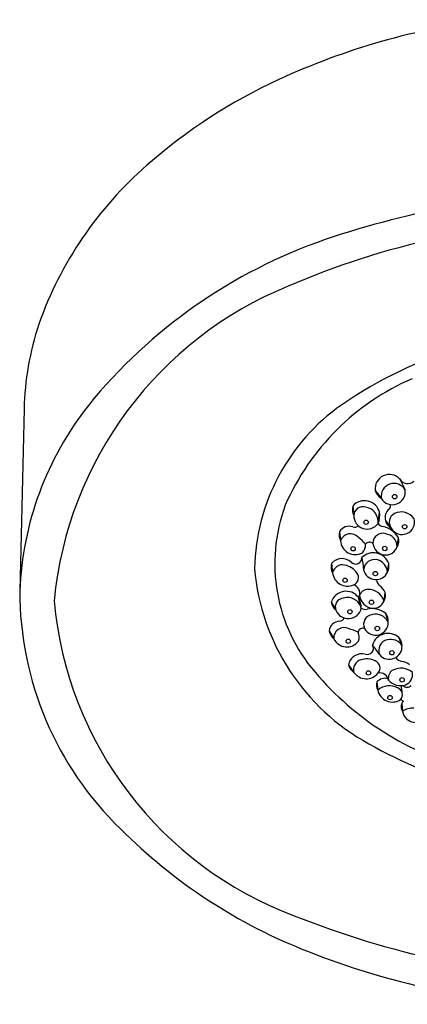
# Model space of a CAD drawing. Extents: x 297.7 to 303.17, y 48.41 to 53.63.
# Drawn here: x 297.7 to 299.55, y 48.58 to 53.28 of the extents above; entities that cross this region are included whole.
import ezdxf

# ---------------------------------------------------------------- set-up
doc = ezdxf.new("R2010")
doc.units = 0
doc.header["$LTSCALE"] = 0.64311
doc.layers.get('0').update_dxf_attribs({"color": 255, "linetype": 'CONTINUOUS'})

msp = doc.modelspace()

# ---------------------------------------------------------------- linework, layer by layer
for p, q in [((297.7199, 51.4229), (297.699, 50.5537)), ((299.3988, 51.0331), (299.4275, 50.9956)), ((299.2912, 50.9581), (299.2965, 50.9143)), ((299.4121, 50.8759), (299.4196, 50.9288)), ((299.4471, 50.8899), (299.4751, 50.8532)), ((299.2281, 50.8354), (299.2333, 50.7932)), ((299.5043, 50.7656), (299.5094, 50.8069)), ((299.1893, 50.6841), (299.1948, 50.6397)), ((299.4578, 50.643), (299.463, 50.6848)), ((299.3322, 50.4713), (299.3184, 50.5229)), ((299.4409, 50.5061), (299.4458, 50.5459)), ((299.1887, 50.4996), (299.2108, 50.4613)), ((299.4603, 50.4059), (299.4488, 50.4459)), ((299.1787, 50.362), (299.2001, 50.3251)), ((299.5268, 50.2917), (299.5116, 50.3309)), ((299.2709, 50.2007), (299.2967, 50.1642)), ((299.4061, 50.1185), (299.4109, 50.0797)), ((299.5252, 50.0146), (299.5297, 49.9773))]:
    msp.add_line(p, q)
for centre in [(299.4917, 51.0034), (299.3551, 50.8812), (299.5393, 50.8597), (299.2926, 50.7545), (299.4442, 50.756), (299.2544, 50.6043), (299.3992, 50.6359), (299.3809, 50.4991), (299.2777, 50.4538), (299.4087, 50.3736), (299.2699, 50.3128), (299.4785, 50.2577), (299.3659, 50.1613), (299.5271, 50.1284), (299.4693, 50.0435)]:
    msp.add_circle(centre, 0.0105)
for centre, radius, start, end in [((300.3669, 49.8888), 3.4202, 97.2075, 114.7067), ((300.0243, 50.6334), 2.6006, 114.706, 131.3128), ((299.4951, 51.2223), 1.809, 131.0361, 160.4713), ((300.501, 48.3056), 4.1486, 90.9487, 108.8666), ((300.5108, 48.4751), 3.8499, 91.1685, 113.388), ((299.9837, 49.8474), 2.5224, 109.0723, 140.862), ((299.6638, 50.3337), 1.8083, 112.1325, 174.5259), ((299.1363, 51.3844), 1.417, 161.802, 178.4443), ((300.4556, 49.6519), 2.1652, 90.6173, 124.19), ((300.0397, 50.4948), 1.1687, 113.4286, 156.4087), ((299.2338, 50.4888), 1.5361, 141.7627, 177.5802), ((299.8026, 50.6401), 0.9809, 125.0775, 178.8187), ((299.4661, 51.0416), 0.0678, 43.0162, 187.2421), ((299.5534, 51.1086), 0.043, 208.726, 312.4656), ((300.7877, 51.6926), 1.4084, 205.4254, 207.7604), ((299.4885, 51.0048), 0.0617, 31.0455, 188.5326), ((299.4807, 51.0265), 0.0615, 210.0871, 9.491), ((299.4704, 51.0582), 0.0759, 199.3383, 235.5917), ((299.7145, 50.6842), 0.7961, 159.538, 220.7144), ((299.3528, 50.9434), 0.0634, 166.5165, 207.3338), ((299.3476, 50.9096), 0.0745, 14.9673, 139.2802), ((299.3379, 50.914), 0.0413, 70.2065, 179.7051), ((299.344, 50.8847), 0.0687, 352.6322, 83.4101), ((299.4983, 50.9028), 0.0528, 129.272, 194.2085), ((299.4453, 50.9627), 0.0272, 315.7867, 5.9238), ((299.3601, 50.9125), 0.0636, 178.3937, 324.9078), ((299.3207, 50.9159), 0.0998, 336.3789, 7.4229), ((299.5142, 50.8812), 0.0481, 119.7335, 215.6651), ((299.5271, 50.8822), 0.0595, 209.1778, 15.6443), ((299.5229, 50.8558), 0.0747, 34.6452, 115.8518), ((299.2736, 50.8102), 0.0521, 69.2738, 151.0143), ((299.3005, 50.8866), 0.0289, 253.0533, 309.2354), ((299.4385, 50.8902), 0.03, 208.3602, 264.9386), ((299.4143, 50.7532), 0.1092, 29.4487, 78.6355), ((299.5136, 50.9117), 0.07, 198.1436, 236.6676), ((299.2867, 50.8213), 0.0603, 166.413, 207.7537), ((299.2804, 50.776), 0.0501, 41.8787, 159.9468), ((298.9787, 50.4182), 0.5177, 43.7646, 49.0955), ((299.4352, 50.7811), 0.0473, 73.3517, 181.5457), ((299.437, 50.7599), 0.0675, 4.843, 79.9943), ((299.4534, 50.7929), 0.0578, 331.8167, 14.0614), ((299.3028, 50.796), 0.0695, 182.3678, 299.7289), ((299.3008, 50.7726), 0.0519, 314.5843, 4.0026), ((299.3719, 50.7619), 0.0241, 48.1212, 143.4451), ((299.4476, 50.7848), 0.0599, 184.7497, 341.2725), ((299.2397, 50.6415), 0.066, 48.5086, 139.7395), ((299.3053, 50.711), 0.0298, 222.5919, 3.0994), ((299.3901, 50.6577), 0.0778, 20.4181, 135.046), ((301.1384, 50.9259), 1.8159, 186.745, 188.5954), ((299.873, 50.7494), 1.0548, 184.8468, 241.3905), ((299.2486, 50.6689), 0.0612, 165.6, 208.4606), ((299.2415, 50.6302), 0.0476, 77.2478, 168.5335), ((299.2368, 50.5881), 0.0899, 34.6051, 80.2414), ((299.3958, 50.6501), 0.0531, 75.723, 175.2463), ((299.3923, 50.638), 0.0657, 4.3693, 75.3582), ((299.3895, 50.6727), 0.0745, 336.5595, 9.3842), ((299.266, 50.6479), 0.0716, 186.6064, 293.6576), ((299.2835, 50.6162), 0.0356, 288.2466, 40.1534), ((299.4023, 50.6682), 0.0609, 192.926, 335.6617), ((299.2816, 50.541), 0.0434, 343.9456, 72.4741), ((299.4457, 50.6102), 0.0411, 184.177, 233.4883), ((299.3816, 50.5208), 0.0689, 21.3435, 54.949), ((299.2829, 50.554), 1.5838, 180.0125, 225.9203), ((299.2597, 50.477), 0.0745, 38.0337, 162.3466), ((299.2489, 50.4773), 0.0413, 93.2729, 202.7715), ((299.2661, 50.4527), 0.0687, 15.6985, 106.4764), ((299.2324, 50.4723), 0.0998, 359.4453, 30.4893), ((299.3648, 50.5177), 0.043, 91.1619, 164.7865), ((299.3961, 50.5436), 0.0743, 191.3627, 260.5204), ((299.3632, 50.4781), 0.0826, 19.7973, 89.4786), ((299.3947, 50.5321), 0.053, 330.6592, 15.0875), ((299.6306, 50.6641), 1.7739, 185.1087, 249.5792), ((299.2512, 50.5101), 0.0634, 189.5828, 230.4001), ((299.27, 50.4846), 0.0636, 201.4601, 347.9742), ((299.3509, 50.4948), 0.03, 231.4266, 288.005), ((299.3903, 50.5234), 0.0534, 263.1058, 341.0803), ((299.2253, 50.4374), 0.0289, 276.1196, 332.3018), ((299.3906, 50.3932), 0.0473, 96.4181, 204.612), ((299.3823, 50.3593), 0.1092, 52.5151, 101.7019), ((299.4006, 50.3743), 0.0675, 27.9094, 103.0606), ((299.4027, 50.4111), 0.0578, 354.8831, 37.1277), ((299.2305, 50.3566), 0.0521, 92.3401, 174.0807), ((299.2502, 50.3278), 0.0501, 64.9451, 183.0132), ((299.4006, 50.4014), 0.0599, 207.8161, 4.3389), ((299.2382, 50.3719), 0.0603, 189.4793, 230.8201), ((299.1128, 49.8803), 0.5177, 66.8309, 72.1619), ((299.3399, 50.3507), 0.0241, 71.1876, 166.5115), ((299.2703, 50.3327), 0.0519, 337.6507, 27.069), ((299.4602, 50.2725), 0.0778, 48.6799, 163.3078), ((299.4526, 50.2854), 0.0745, 4.8213, 37.6461), ((299.2629, 50.355), 0.0695, 205.4342, 322.7953), ((299.3603, 50.2793), 0.0298, 250.8537, 31.3612), ((300.8731, 51.3365), 1.8159, 215.0068, 216.8572), ((299.4688, 50.2685), 0.0531, 103.9848, 203.5081), ((299.466, 50.2875), 0.0609, 221.1878, 3.9236), ((299.4715, 50.2562), 0.0657, 32.6311, 103.62), ((299.3354, 50.187), 0.066, 76.7704, 168.0013), ((299.5316, 50.257), 0.0411, 212.4388, 261.7501), ((299.3303, 50.2153), 0.0612, 193.8618, 236.7224), ((299.3423, 50.1779), 0.0476, 105.5096, 196.7953), ((299.3581, 50.1386), 0.0899, 62.8669, 108.5032), ((299.386, 50.1855), 0.0356, 316.5084, 68.4152), ((299.5176, 50.1479), 0.0689, 49.6053, 83.2108), ((300.2192, 51.1077), 1.4549, 220.3929, 254.8045), ((299.3555, 50.2051), 0.0716, 214.8682, 321.9194), ((299.4199, 50.1183), 0.0434, 12.2074, 100.7359), ((299.5042, 50.1372), 0.043, 119.4237, 193.0483), ((299.5215, 50.1016), 0.0826, 48.0591, 117.7404), ((299.524, 50.1543), 0.0534, 291.3676, 9.3421), ((299.4501, 50.1043), 0.0463, 162.1557, 212.165), ((299.4472, 50.0787), 0.0572, 76.9464, 135.9985), ((299.466, 50.0149), 0.0851, 61.8005, 130.3808), ((299.5195, 50.1749), 0.0743, 219.6245, 288.7823), ((298.4743, 49.971), 1.0577, 5.1448, 7.0439), ((299.5511, 50.1186), 0.0257, 221.3632, 317.0032), ((299.4802, 50.0929), 0.0706, 190.8162, 304.3375), ((299.4942, 50.0575), 0.0345, 318.4248, 69.6265), ((299.1011, 49.3617), 0.7927, 56.8715, 58.098), ((299.5613, 50.0002), 0.039, 158.1875, 215.823), ((299.5423, 50.0095), 0.0179, 116.4397, 163.3261), ((299.5772, 49.9163), 0.0773, 85.2447, 127.8878), ((299.5926, 49.9883), 0.0638, 189.8781, 329.4611), ((300.4453, 51.7235), 2.1843, 240.4466, 269.6587), ((300.0269, 51.2633), 2.6112, 225.0193, 248.7286), ((300.5992, 52.9618), 4.2664, 248.1548, 267.7583), ((300.4071, 52.1774), 3.6011, 248.3665, 268.025)]:
    msp.add_arc(centre, radius, start, end)

doc.saveas('drawing.dxf')
